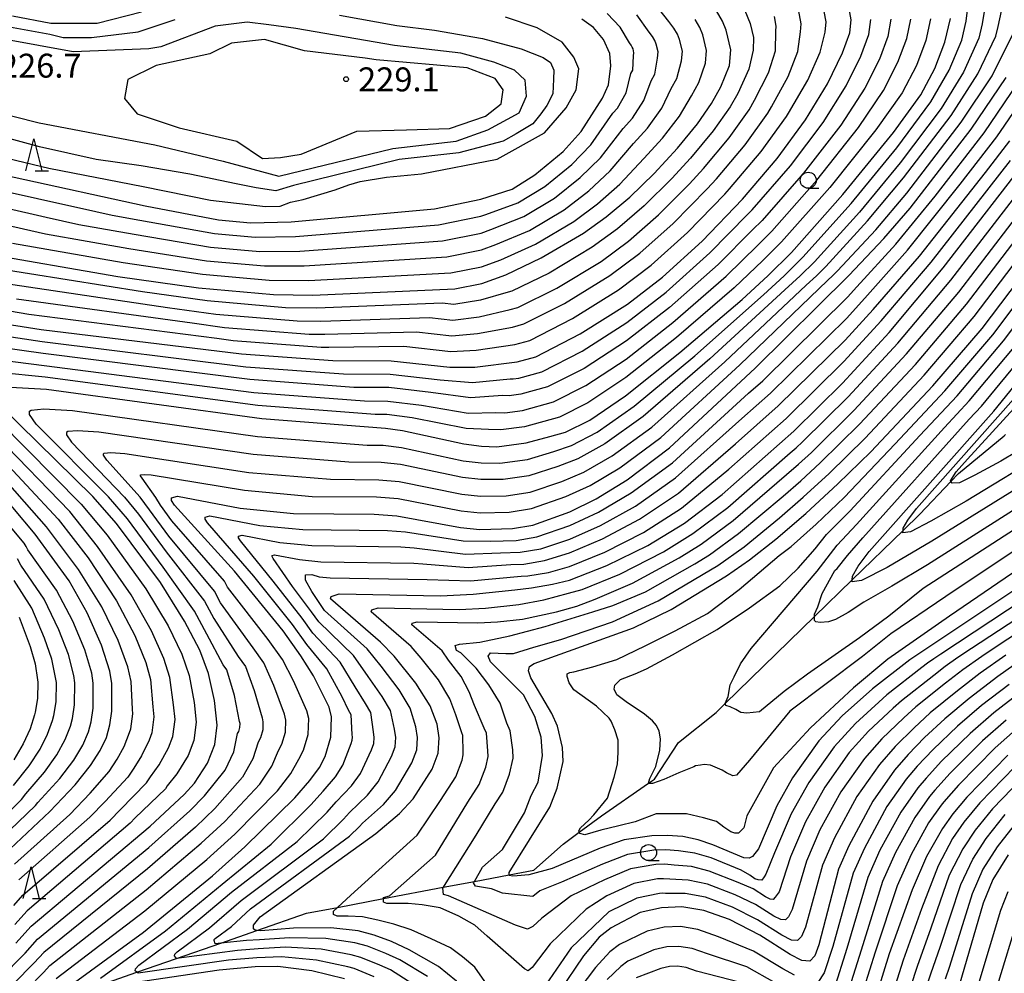
# Model space of a CAD drawing. Extents: x -18000 to -16000, y 93000 to 94502.
# Drawn here: x -16545 to -16391, y 93114 to 93263 of the extents above; entities that cross this region are included whole.
import ezdxf

# ---------------------------------------------------------------- set-up
doc = ezdxf.new("R2010")
doc.units = 0
for name, color, linetype in [('5102000', 4, 'Continuous'), ('6331000', 2, 'Continuous'), ('6332000', 2, 'Continuous'), ('7101000', 4, 'Continuous'), ('7102000', 2, 'Continuous'), ('7312000', 4, 'Continuous')]:
    doc.layers.add(name, color=color, linetype=linetype)
doc.styles.add('Dm_Anotation', font='txt.shx', dxfattribs={"bigfont": 'PSCDM.shx'})

# ---------------------------------------------------------------- blocks, each defined once
blk = doc.blocks.new('633100')
at = {"layer": '6331000'}
blk.add_lwpolyline([(0, -0.5), (0.67, -0.5)], dxfattribs=at)
blk.add_circle((0, 0), 0.5, dxfattribs=at)
blk = doc.blocks.new('633200')
at = {"layer": '6332000'}
for points in [[(-0.5, -1), (0, 1), (0.5, -1)], [(0.08, -1), (0.92, -1)]]:
    blk.add_lwpolyline(points, dxfattribs=at)
blk = doc.blocks.new('731200')
at = {"layer": '7312000'}
blk.add_circle((0, 0), 0.15, dxfattribs=at)

msp = doc.modelspace()

# ---------------------------------------------------------------- linework, layer by layer
at = {"layer": '5102000', "flags": 128}
msp.add_lwpolyline([(-16533.09, 93111.68), (-16526.7, 93113.9), (-16520.49, 93116.05), (-16513.59, 93118.45), (-16507.93, 93120.42), (-16500.16, 93123.12), (-16495.3, 93124.04), (-16488.09, 93125.41), (-16478.77, 93127.18), (-16473.88, 93128.11), (-16468.42, 93129.15), (-16464.58, 93129.88), (-16459.97, 93133.94), (-16457.46, 93135.79), (-16453.98, 93138.37), (-16446.61, 93143.49), (-16445.7, 93144.12), (-16441.93, 93149.87), (-16436.05, 93154.56), (-16434.63, 93155.95), (-16420.63, 93169.56), (-16414.76, 93175.28), (-16406.8, 93183.03), (-16404.18, 93185.57), (-16399.32, 93190.7), (-16398.14, 93191.94), (-16390.98, 93197.85), (-16390.76, 93198.06)], dxfattribs=at)
at = {"layer": '7101000', "flags": 128}
for points in [[(-16464.52, 93162.21), (-16448.97, 93167.78), (-16443.11, 93170.66), (-16434.44, 93175.91), (-16430.82, 93178.45), (-16426.7, 93181.66), (-16422.03, 93185.66), (-16417, 93190.3), (-16411.86, 93195.34), (-16402.14, 93205.66), (-16394.43, 93214.64), (-16384.04, 93228.37), (-16376.53, 93239.11), (-16371.17, 93247.63), (-16366.41, 93256.46), (-16364.46, 93260.95), (-16363.2, 93264.94), (-16362.69, 93268.65), (-16362.95, 93272.79), (-16363.84, 93276.96), (-16364.44, 93278.61), (-16364.63, 93279)], [(-16467.56, 93173.76), (-16464.93, 93174.05), (-16461.68, 93174.6), (-16458.99, 93175.26), (-16453.14, 93177.54), (-16446.76, 93180.66), (-16441.02, 93184.18), (-16435.08, 93188.67), (-16423.9, 93198.55), (-16416.26, 93206.1), (-16408.97, 93214.03), (-16400.51, 93224.11), (-16386.08, 93242.8), (-16381.59, 93249.34), (-16377.93, 93256.7), (-16375.81, 93261.77), (-16374.47, 93266.36), (-16373.92, 93270.84), (-16373.91, 93274.02), (-16374.13, 93275.16), (-16374.46, 93275.89)], [(-16555.97, 93216.72), (-16541.69, 93214.46), (-16510.31, 93210.68), (-16496.04, 93209.65), (-16486.92, 93209.6), (-16477.75, 93208.59), (-16473.82, 93208.61), (-16467.19, 93209.42), (-16464.29, 93210.22), (-16457.32, 93213.8), (-16449.94, 93218.46), (-16444.43, 93222.67), (-16438.26, 93228.29), (-16431.93, 93234.88), (-16426.49, 93241.22), (-16422.07, 93247.27), (-16418.63, 93252.95), (-16416.28, 93257.76), (-16415.11, 93260.92), (-16414.93, 93262.95), (-16415.61, 93266.7)], [(-16566.49, 93242.78), (-16525.4, 93233.82), (-16513.91, 93231.62), (-16508.95, 93231.17), (-16502.54, 93231.33), (-16480.14, 93233.37), (-16472.88, 93234.86), (-16467.97, 93236.46), (-16464.4, 93238.66), (-16459.99, 93242.35), (-16457.17, 93245.46), (-16453.84, 93250.66), (-16452.92, 93252.76), (-16452.53, 93255.73), (-16452.7, 93257.67), (-16453.68, 93259.86), (-16455.25, 93261.75), (-16457.06, 93263.03)], [(-16551.4, 93226.54), (-16529.68, 93222.76), (-16517.08, 93221), (-16505.3, 93219.94), (-16499.17, 93219.86), (-16476.92, 93220.84), (-16472.72, 93221.66), (-16468.98, 93223.04), (-16463.42, 93225.68), (-16456.8, 93229.57), (-16453.28, 93232.09), (-16449.58, 93235.19), (-16445.74, 93238.9), (-16442.08, 93242.87), (-16438.99, 93246.66), (-16436.77, 93249.87), (-16435.32, 93252.45), (-16433.98, 93255.8), (-16433.76, 93258.27), (-16434.47, 93261.3), (-16435.07, 93262.73), (-16435.98, 93264.33)], [(-16462.1, 93197.74), (-16459.62, 93198.42), (-16455.82, 93200.29), (-16450.25, 93204.09), (-16441.72, 93210.86), (-16431.99, 93219.16), (-16427.95, 93222.86), (-16424.27, 93226.51), (-16416.2, 93235.58), (-16408.28, 93245.3), (-16404, 93251.18), (-16401.81, 93255.33), (-16400.27, 93259.44), (-16399.38, 93263.15)], [(-16458.95, 93185.97), (-16454.8, 93187.99), (-16449.97, 93190.96), (-16443.34, 93195.96), (-16429.96, 93208.44), (-16415.27, 93222.92), (-16409.79, 93228.73), (-16405.67, 93233.47), (-16396.13, 93245.85), (-16390.64, 93253.92)], [(-16386.35, 93191.2), (-16402.31, 93181.36), (-16409.28, 93177.23), (-16413.29, 93175.2), (-16414.78, 93174.98), (-16414.76, 93175.28), (-16414.71, 93175.9), (-16413.83, 93177.46), (-16412.12, 93179.76), (-16392.61, 93201.71), (-16386.01, 93209.79)], [(-16546.47, 93205.48), (-16540.88, 93205.14), (-16507.13, 93200.54), (-16487.78, 93199.06), (-16485.11, 93198.68), (-16475.52, 93196.56), (-16472.78, 93196.2), (-16470.36, 93196.14), (-16465.77, 93196.72), (-16462.1, 93197.74)], [(-16545.63, 93118.42), (-16543.23, 93121.1), (-16524.65, 93136.73), (-16519.33, 93141.7), (-16517.69, 93143.5), (-16515.63, 93146.59), (-16514.51, 93149.54), (-16514.14, 93152.58), (-16514.54, 93156.42), (-16515.52, 93160.66), (-16516.86, 93164.32), (-16519.24, 93168.85), (-16523.02, 93174.86), (-16529.89, 93184.11), (-16533.6, 93188.35), (-16547.98, 93202.5)], [(-16546.53, 93133.22), (-16540.32, 93139.07), (-16536.38, 93143.23), (-16533.97, 93146.24), (-16532.43, 93148.6), (-16531.48, 93150.63), (-16530.93, 93152.61), (-16530.63, 93154.74), (-16530.63, 93159.07), (-16530.93, 93161.02), (-16532.22, 93165.06), (-16534.5, 93170.13), (-16537.32, 93175.12), (-16542.65, 93182.43), (-16549.67, 93190.77)], [(-16538.39, 93110.86), (-16525.69, 93120.17), (-16514.86, 93128.98), (-16509.79, 93133.5), (-16501.99, 93141.19), (-16499.63, 93143.88), (-16498.14, 93145.93), (-16497.24, 93147.63), (-16496.35, 93150.7), (-16496.23, 93153.84), (-16496.59, 93155.38), (-16499.09, 93160.29), (-16501.04, 93163.39), (-16503.82, 93167.3), (-16511.45, 93176.65), (-16520.8, 93186.97), (-16521.28, 93187.72), (-16521.27, 93188.14), (-16520.36, 93188.38), (-16510.56, 93186.5), (-16502.17, 93185.69), (-16489.56, 93185.58), (-16486.02, 93185.34), (-16476.06, 93183.48), (-16473.01, 93183.2), (-16467.93, 93183.34), (-16464.72, 93183.87), (-16458.95, 93185.97)], [(-16372.84, 93184.68), (-16405.71, 93162.76), (-16411.59, 93158.27), (-16416.31, 93154.02)], [(-16507.42, 93122.55), (-16489.33, 93135.58), (-16485.61, 93138.72), (-16483.45, 93141.03), (-16480.5, 93145.66), (-16479.55, 93148.17), (-16479.39, 93150.58), (-16479.72, 93152.73), (-16480.83, 93155.56), (-16483.04, 93159.15), (-16486.43, 93163.36), (-16488.57, 93165.55), (-16496.4, 93172.31), (-16496.32, 93172.69), (-16495.06, 93173.11), (-16479.2, 93172.79), (-16474.07, 93173.05), (-16467.56, 93173.76)], [(-16386.97, 93163.72), (-16391.95, 93160.19), (-16396.42, 93156.75), (-16400.26, 93153.53), (-16403.42, 93150.64), (-16405.99, 93147.99), (-16408.11, 93145.5), (-16411.5, 93140.66), (-16415.29, 93133.65), (-16416.89, 93130.03), (-16420, 93118.19), (-16420.61, 93116.45), (-16421.39, 93115.62), (-16422.61, 93115.71), (-16424.46, 93116.65)], [(-16467.18, 93128.97), (-16467.86, 93128.91), (-16468.42, 93129.02), (-16468.42, 93129.15), (-16468.43, 93129.49), (-16462.06, 93139.7), (-16460.91, 93142.69), (-16459.97, 93146.87), (-16460.07, 93149.08), (-16460.9, 93152.39), (-16461.74, 93154.39), (-16465.05, 93159.99), (-16465.44, 93161.06), (-16465.26, 93161.73), (-16464.52, 93162.21)], [(-16416.31, 93154.02), (-16419.97, 93150.1), (-16424.08, 93144.33), (-16426.57, 93139.95), (-16429.4, 93133.2), (-16430.34, 93131.98), (-16430.9, 93131.75), (-16431.69, 93131.8), (-16436.57, 93133.83), (-16438.87, 93134.63), (-16441.28, 93135.12), (-16443.72, 93135.31), (-16446.1, 93135.26), (-16450.44, 93134.59), (-16454.2, 93133.33), (-16461.7, 93130.15), (-16465.36, 93129.15), (-16467.18, 93128.97)], [(-16390.38, 93147.86), (-16396.79, 93141.31), (-16399, 93138.68), (-16400.62, 93136.41), (-16403.1, 93131.98), (-16405.39, 93126.79), (-16408.95, 93116.76), (-16413.2, 93103.13)], [(-16390.32, 93132.24), (-16392.73, 93128.39), (-16394.23, 93124.72), (-16398.03, 93111.82)], [(-16424.46, 93116.65), (-16429.22, 93119.68), (-16433.96, 93122.13), (-16437.99, 93123.57), (-16441.43, 93124.12), (-16444.62, 93123.99), (-16447.94, 93123.24), (-16452.47, 93120.84), (-16454.33, 93119.39), (-16456.81, 93116.48), (-16460.61, 93110.83), (-16467.94, 93098.03), (-16468.52, 93097.43), (-16468.84, 93097.46)], [(-16468.84, 93097.46), (-16469.52, 93098.28), (-16472.69, 93106.91), (-16474.91, 93110.51), (-16476.71, 93112.48), (-16479.52, 93114.77), (-16484.07, 93117.42), (-16486.85, 93118.69), (-16489.59, 93119.7), (-16492.07, 93120.35), (-16496.37, 93120.84), (-16502.18, 93120.8), (-16507.31, 93120.35), (-16507.93, 93120.42), (-16508.12, 93120.44), (-16508.45, 93120.66), (-16508.45, 93121.27), (-16507.42, 93122.55)]]:
    msp.add_lwpolyline(points, dxfattribs=at)
at = {"layer": '7102000', "flags": 128}
for points in [[(-16543.54, 93201.69), (-16543.27, 93201.88), (-16541.25, 93202.06), (-16536.78, 93201.79), (-16507.82, 93197.74), (-16490.66, 93196.39), (-16488.14, 93196.36), (-16485.29, 93196.01), (-16475.63, 93193.95), (-16472.83, 93193.6), (-16469.88, 93193.58), (-16465.56, 93194.15), (-16461.47, 93195.38), (-16458.66, 93196.34), (-16454.65, 93198.42), (-16448.87, 93202.46), (-16439.37, 93210.38), (-16428.65, 93219.91), (-16425.41, 93222.87), (-16422.47, 93225.79), (-16414.92, 93234.21), (-16407.76, 93242.93), (-16402.43, 93250.11), (-16399.58, 93255.05), (-16397.61, 93259.76), (-16396.9, 93262.73), (-16396.52, 93266.17)], [(-16431.56, 93264.4), (-16430.7, 93262.38), (-16430.2, 93260.15), (-16430.26, 93258.17), (-16430.91, 93255.23), (-16432.67, 93251.42), (-16433.83, 93249.35), (-16436.49, 93245.57), (-16440.05, 93241.28), (-16442.98, 93238.1), (-16447.32, 93233.81), (-16451.51, 93230.21), (-16455.43, 93227.35), (-16462.2, 93223.31), (-16468.04, 93220.47), (-16468.62, 93220.31), (-16472.94, 93219.05), (-16477.09, 93218.39), (-16478.92, 93218.59), (-16498.54, 93217.82), (-16503.45, 93217.88), (-16515.72, 93218.94), (-16525.81, 93220.35), (-16549.46, 93224.12)], [(-16548.64, 93231.18), (-16541, 93229.45), (-16527.97, 93227.18), (-16515.81, 93225.25), (-16506.76, 93224.43), (-16500.52, 93224.45), (-16478.21, 93225.85), (-16472.78, 93226.94), (-16470.54, 93227.76), (-16465.24, 93229.99), (-16459.84, 93233.21), (-16455.96, 93236.2), (-16452.62, 93239.3), (-16448.98, 93243.6), (-16446.78, 93245.99), (-16444.56, 93249.1), (-16443.07, 93252.22), (-16442.21, 93253.77), (-16441.47, 93256.54), (-16441.33, 93258.03), (-16441.76, 93259.85), (-16442.12, 93260.71), (-16442.67, 93261.66), (-16443.43, 93262.69), (-16445.82, 93265.65)], [(-16393.82, 93265.82), (-16394.41, 93262.3), (-16394.95, 93260.07), (-16397.34, 93254.77), (-16400.85, 93249.05), (-16407.23, 93240.57), (-16413.63, 93232.84), (-16420.67, 93225.07), (-16422.88, 93222.88), (-16425.3, 93220.67), (-16437.02, 93209.89), (-16447.49, 93200.84), (-16453.48, 93196.56), (-16457.69, 93194.25), (-16460.84, 93193.03), (-16465.35, 93191.58), (-16469.39, 93191.02), (-16472.87, 93191), (-16475.74, 93191.33), (-16485.47, 93193.34), (-16488.49, 93193.67), (-16493.54, 93193.71), (-16508.5, 93194.93), (-16532.67, 93198.43), (-16536.02, 93198.64), (-16537.54, 93198.5), (-16537.74, 93198.36), (-16537.72, 93197.99), (-16536.93, 93196.85), (-16528.67, 93188.26), (-16526.44, 93185.56), (-16522.13, 93179.7), (-16516.12, 93171.97), (-16514.69, 93169.25), (-16510.84, 93163.32), (-16509.73, 93161.75), (-16508.36, 93157.97), (-16507.12, 93153.7), (-16506.97, 93153.09), (-16507.02, 93151.83), (-16507.38, 93150.6), (-16507.74, 93149.92), (-16508.56, 93147.28), (-16510.17, 93144.43), (-16514.53, 93139.5), (-16517.54, 93136.61), (-16525.06, 93130.1), (-16541.29, 93117), (-16542.76, 93115.36), (-16546, 93112.09)], [(-16543.76, 93111.34), (-16541.33, 93113.83), (-16540.32, 93114.96), (-16525.27, 93126.79), (-16516.65, 93134.07), (-16512.95, 93137.5), (-16507.45, 93143.35), (-16505.58, 93146.14), (-16504.54, 93148.59), (-16504, 93149.61), (-16503.47, 93151.45), (-16503.39, 93153.34), (-16503.61, 93154.26), (-16505.27, 93158.74), (-16506.83, 93162.3), (-16508.5, 93164.64), (-16513.61, 93171.72), (-16514.56, 93173.53), (-16521.69, 93182.13), (-16524.72, 93186.28), (-16526.2, 93188.22), (-16531.41, 93194.03), (-16531.93, 93194.79), (-16531.95, 93195.03), (-16531.81, 93195.13), (-16530.8, 93195.22), (-16528.57, 93195.08), (-16509.19, 93192.12), (-16496.42, 93191.04), (-16488.85, 93190.97), (-16485.65, 93190.68), (-16475.84, 93188.71), (-16472.92, 93188.4), (-16468.9, 93188.46), (-16465.14, 93189.01), (-16460.21, 93190.68), (-16456.73, 93192.16), (-16452.31, 93194.69), (-16446.1, 93199.21), (-16434.67, 93209.41), (-16421.96, 93221.42), (-16420.34, 93222.9), (-16418.87, 93224.36), (-16412.35, 93231.47), (-16406.71, 93238.2), (-16399.28, 93247.98), (-16395.11, 93254.49), (-16392.29, 93260.39), (-16391.93, 93261.88), (-16391.12, 93265.48)], [(-16497.29, 93213.73), (-16482.92, 93214.1), (-16477.42, 93213.49), (-16473.38, 93213.83), (-16467.91, 93214.86), (-16466.16, 93215.35), (-16459.76, 93218.55), (-16452.69, 93222.91), (-16447.97, 93226.44), (-16442.79, 93231.05), (-16437.45, 93236.49), (-16435.99, 93238.08), (-16431.49, 93243.4), (-16427.95, 93248.31), (-16427.37, 93249.34), (-16424.77, 93254.09), (-16423.27, 93257.97), (-16422.86, 93261.07), (-16422.75, 93262.29), (-16423.16, 93264.54)], [(-16473.6, 93211.22), (-16467.55, 93212.14), (-16465.22, 93212.78), (-16458.54, 93216.18), (-16451.31, 93220.69), (-16446.2, 93224.55), (-16440.53, 93229.67), (-16434.69, 93235.68), (-16433.96, 93236.48), (-16428.99, 93242.31), (-16425.01, 93247.79), (-16424.72, 93248.31), (-16421.7, 93253.52), (-16419.78, 93257.87), (-16418.99, 93260.99), (-16418.84, 93262.62), (-16419.39, 93265.62)], [(-16573.85, 93239.64), (-16540.89, 93232.06), (-16535.8, 93230.91), (-16527.11, 93229.39), (-16515.18, 93227.38), (-16507.49, 93226.68), (-16501.19, 93226.74), (-16478.85, 93228.36), (-16472.82, 93229.58), (-16471.32, 93230.13), (-16466.15, 93232.15), (-16461.36, 93235.03), (-16457.31, 93238.25), (-16454.14, 93241.35), (-16450.6, 93245.95), (-16449.14, 93247.54), (-16447.35, 93250.32), (-16446.22, 93253.39), (-16445.65, 93254.42), (-16445.21, 93256.92), (-16445.12, 93257.91), (-16445.41, 93259.12), (-16445.65, 93259.69), (-16446.01, 93260.33), (-16446.52, 93261.01), (-16448.44, 93263.72)], [(-16570.17, 93241.21), (-16533.15, 93232.94), (-16530.6, 93232.36), (-16526.26, 93231.61), (-16514.55, 93229.5), (-16508.22, 93228.92), (-16501.87, 93229.04), (-16479.5, 93230.87), (-16472.85, 93232.22), (-16472.1, 93232.49), (-16467.06, 93234.3), (-16462.88, 93236.84), (-16458.65, 93240.3), (-16455.65, 93243.4), (-16452.22, 93248.31), (-16451.49, 93249.1), (-16450.13, 93251.54), (-16449.38, 93254.56), (-16449.09, 93255.08), (-16448.96, 93257.29), (-16448.91, 93257.79), (-16449.05, 93258.39), (-16449.17, 93258.68), (-16449.36, 93259), (-16449.61, 93259.34), (-16451.06, 93261.79), (-16453.1, 93263.93)], [(-16555.75, 93243.4), (-16540.5, 93239.74), (-16525.74, 93236.87), (-16515.2, 93234.73), (-16506.57, 93233.74), (-16504.26, 93233.76), (-16502.68, 93234.43), (-16500.69, 93234.81), (-16495.66, 93236.34), (-16493.52, 93237.1), (-16491.76, 93237.64), (-16487.64, 93238.32), (-16482.14, 93238.86), (-16470.3, 93241.15), (-16462.9, 93245.27), (-16459.54, 93249.16), (-16457.94, 93251.98), (-16457.55, 93255.27), (-16458.32, 93257.1), (-16460.15, 93259.46), (-16464.04, 93261.68), (-16469.01, 93263.36)], [(-16494.97, 93263.66), (-16486.03, 93262.06), (-16480.15, 93261.3), (-16472.6, 93260), (-16466.56, 93258.4), (-16463.13, 93257.02), (-16461.98, 93256.26), (-16461.45, 93255.04), (-16461.52, 93253.66), (-16461.6, 93251.37), (-16462.52, 93249.54), (-16463.51, 93248.24), (-16464.73, 93246.64), (-16467.33, 93245.11), (-16469.39, 93243.97), (-16476.34, 93242.14), (-16485.65, 93241.07), (-16502.22, 93237.02), (-16504.97, 93236.19), (-16508.03, 93236.64), (-16511.16, 93237.25), (-16518.41, 93238.78), (-16526.05, 93240.08), (-16533.07, 93241.07), (-16541.93, 93243.05), (-16553.86, 93246.29)], [(-16548.97, 93262.27), (-16540.35, 93260.69), (-16540.32, 93260.68), (-16538.26, 93260.17), (-16533.83, 93260.15), (-16526.5, 93261.07), (-16520.7, 93262.97)], [(-16402.49, 93263.11), (-16403.24, 93259.73), (-16404.71, 93255.82), (-16406.93, 93251.53), (-16411.04, 93245.7), (-16418.26, 93236.71), (-16425.8, 93228.18), (-16428.74, 93225.26), (-16433.25, 93220.99), (-16442.26, 93213.22), (-16450.19, 93206.97), (-16456.12, 93202.99), (-16460.55, 93200.78), (-16466.06, 93199.26), (-16469.73, 93198.8), (-16471.66, 93198.85), (-16475.18, 93198.97), (-16483.64, 93200.66), (-16487.61, 93201.17), (-16489.43, 93201.18), (-16507.77, 93202.57), (-16541.04, 93207), (-16548.37, 93207.73)], [(-16526.01, 93264.14), (-16532.91, 93262.35), (-16540.16, 93262.39), (-16546.2, 93263.51)], [(-16546.2, 93227.99), (-16528.83, 93224.97), (-16516.45, 93223.13), (-16506.03, 93222.19), (-16499.84, 93222.15), (-16477.56, 93223.35), (-16472.75, 93224.3), (-16469.76, 93225.4), (-16464.33, 93227.84), (-16458.32, 93231.39), (-16454.62, 93234.14), (-16451.1, 93237.24), (-16447.36, 93241.25), (-16444.43, 93244.43), (-16441.77, 93247.88), (-16439.92, 93251.05), (-16438.76, 93253.11), (-16437.72, 93256.17), (-16437.55, 93258.15), (-16438.12, 93260.57), (-16438.6, 93261.72), (-16439.33, 93263)], [(-16408.71, 93263.03), (-16409.18, 93260.32), (-16410.49, 93256.79), (-16412.78, 93252.24), (-16416.55, 93246.48), (-16422.37, 93238.97), (-16428.86, 93231.53), (-16430.34, 93230.07), (-16435.75, 93224.64), (-16443.35, 93217.94), (-16450.07, 93212.72), (-16456.72, 93208.4), (-16462.42, 93205.5), (-16466.62, 93204.34), (-16468.46, 93204.11), (-16469.43, 93204.13), (-16474.5, 93203.79), (-16480.69, 93204.62), (-16487.26, 93205.38)], [(-16480.92, 93216.34), (-16477.25, 93215.94), (-16473.16, 93216.44), (-16468.26, 93217.59), (-16467.1, 93217.91), (-16460.98, 93220.93), (-16454.06, 93225.13), (-16449.74, 93228.32), (-16445.05, 93232.43), (-16440.22, 93237.29), (-16438.02, 93239.68), (-16433.99, 93244.48), (-16430.89, 93248.83), (-16430.02, 93250.38), (-16427.84, 93254.66), (-16426.77, 93258.07), (-16426.73, 93261.15), (-16426.65, 93261.96), (-16426.93, 93263.46)], [(-16456.42, 93205.69), (-16450.13, 93209.84), (-16442.8, 93215.58), (-16434.5, 93222.81), (-16429.54, 93227.67), (-16427.33, 93229.86), (-16420.31, 93237.84), (-16413.79, 93246.09), (-16409.85, 93251.89), (-16407.6, 93256.3), (-16406.21, 93260.03), (-16405.6, 93263.07)], [(-16443.89, 93220.3), (-16437.01, 93226.46), (-16431.13, 93232.47), (-16430.4, 93233.2), (-16424.43, 93240.09), (-16419.31, 93246.88), (-16415.71, 93252.6), (-16413.39, 93257.28), (-16412.15, 93260.62), (-16411.82, 93262.99)], [(-16553.35, 93249.7), (-16541.99, 93246.83), (-16523.91, 93243.36), (-16513.22, 93240.84), (-16504.51, 93238.47), (-16486.65, 93242.83), (-16476.72, 93243.97), (-16471.76, 93245.73), (-16466.87, 93248.4), (-16465.72, 93250.99), (-16465.95, 93253.51), (-16467.63, 93255.04), (-16470.84, 93256.33), (-16476.03, 93257.71), (-16486.38, 93258.94), (-16501.83, 93261.6), (-16506.07, 93262.16), (-16509.45, 93262.57), (-16514.48, 93261.97), (-16522.94, 93258.74), (-16524.83, 93258.41), (-16536.68, 93257.95), (-16552.44, 93260.78)], [(-16539.36, 93112.91), (-16525.48, 93123.48), (-16515.75, 93131.52), (-16511.37, 93135.5), (-16504.72, 93142.27), (-16502.61, 93145.01), (-16501.34, 93147.26), (-16500.62, 93148.62), (-16499.91, 93151.08), (-16499.81, 93153.59), (-16500.1, 93154.82), (-16502.18, 93159.52), (-16503.93, 93162.85), (-16506.16, 93165.97), (-16512.53, 93174.18), (-16513, 93175.09), (-16521.25, 93184.55), (-16523, 93187), (-16523.73, 93188.18), (-16525.88, 93191.21), (-16526.14, 93191.59), (-16526.15, 93191.71), (-16526.08, 93191.76), (-16525.58, 93191.8), (-16524.46, 93191.73), (-16509.88, 93189.31), (-16499.3, 93188.36), (-16489.2, 93188.28), (-16485.83, 93188.01), (-16475.95, 93186.1), (-16472.97, 93185.8), (-16468.42, 93185.9), (-16464.93, 93186.44), (-16459.58, 93188.32), (-16455.77, 93190.07), (-16451.14, 93192.83), (-16444.72, 93197.58), (-16432.32, 93208.93), (-16418.61, 93222.17), (-16417.8, 93222.91), (-16417.07, 93223.64), (-16411.07, 93230.1), (-16406.19, 93235.83), (-16397.7, 93246.92), (-16392.87, 93254.2), (-16389.63, 93260.71)], [(-16489.24, 93256.68), (-16490.99, 93256.92), (-16500.47, 93258.09), (-16506.73, 93259.85), (-16511.92, 93259.31), (-16515.28, 93257.63), (-16523.68, 93255.8), (-16528.11, 93253.59), (-16528.64, 93250.61), (-16526.66, 93248.24), (-16520.09, 93246.03), (-16511.08, 93243.97), (-16507.03, 93241.22), (-16504.21, 93241.38), (-16501, 93241.91), (-16492.3, 93245.5), (-16484.51, 93245.73), (-16477.79, 93245.95), (-16472.14, 93247.86), (-16469.69, 93249.77), (-16469.39, 93251.98), (-16470.61, 93253.74), (-16475.04, 93255.42), (-16489.24, 93256.68)], [(-16493.15, 93154.19), (-16493.59, 93154.91), (-16494.56, 93156.98), (-16496.99, 93161.35), (-16500.11, 93165.18), (-16502.33, 93168.3), (-16508.42, 93175.86), (-16515.66, 93184.2), (-16516.03, 93184.8), (-16516.02, 93185.13), (-16515.3, 93185.33), (-16507.46, 93183.82), (-16500.75, 93183.17), (-16487.49, 93183.02), (-16484.65, 93182.83), (-16475.66, 93181.4), (-16471.4, 93181.37), (-16467.33, 93181.48), (-16464.11, 93182.02), (-16458.96, 93183.83), (-16454.47, 93185.9), (-16449.33, 93188.9), (-16442.87, 93193.6), (-16430.99, 93204.49), (-16428.75, 93206.46), (-16415.47, 93219.56), (-16414.01, 93221.15), (-16407.93, 93227.81), (-16401.75, 93235.33), (-16394.12, 93245.24), (-16388.83, 93253.01)], [(-16500.85, 93169.3), (-16505.4, 93175.07), (-16510.51, 93181.42), (-16510.79, 93181.88), (-16510.78, 93182.12), (-16510.24, 93182.27), (-16504.36, 93181.14), (-16499.33, 93180.65), (-16485.42, 93180.46), (-16483.29, 93180.32), (-16475.26, 93179.31), (-16469.78, 93179.54), (-16466.73, 93179.62), (-16463.51, 93180.16), (-16458.97, 93181.69), (-16454.14, 93183.81), (-16448.68, 93186.84), (-16442.41, 93191.25), (-16432.01, 93200.53), (-16427.54, 93204.49), (-16415.67, 93216.2), (-16412.75, 93219.37), (-16406.08, 93226.88), (-16397.83, 93237.2), (-16392.11, 93244.63), (-16387.02, 93252.09)], [(-16498.25, 93168.74), (-16499.37, 93170.3), (-16502.37, 93174.27), (-16505.36, 93178.65), (-16505.55, 93178.95), (-16505.54, 93179.12), (-16505.18, 93179.22), (-16501.26, 93178.46), (-16497.91, 93178.14), (-16483.34, 93177.91), (-16481.93, 93177.81), (-16474.86, 93177.22), (-16468.16, 93177.71), (-16466.13, 93177.77), (-16462.9, 93178.31), (-16458.98, 93179.55), (-16453.81, 93181.72), (-16448.04, 93184.78), (-16441.95, 93188.89), (-16433.03, 93196.58), (-16426.33, 93202.51), (-16415.87, 93212.83), (-16411.49, 93217.59), (-16404.22, 93225.96), (-16393.91, 93239.07), (-16390.1, 93244.02)], [(-16485.68, 93158.09), (-16488.46, 93161.77), (-16490.67, 93164.5), (-16497.33, 93170.52), (-16497.88, 93171.31), (-16499.35, 93173.48), (-16500.33, 93175.27), (-16500.31, 93176.03), (-16500.3, 93176.11), (-16499.33, 93176.16), (-16498.16, 93175.78), (-16496.48, 93175.62), (-16481.27, 93175.35), (-16474.47, 93175.14), (-16466.55, 93175.88), (-16465.53, 93175.91), (-16462.29, 93176.45), (-16458.98, 93177.4), (-16453.48, 93179.63), (-16447.4, 93182.72), (-16441.48, 93186.54), (-16434.05, 93192.63), (-16425.11, 93200.53), (-16416.06, 93209.47), (-16410.23, 93215.81), (-16402.37, 93225.03), (-16390, 93240.94)], [(-16463.01, 93172.19), (-16459.14, 93173.23), (-16456.99, 93173.77), (-16451.14, 93176.17), (-16444.3, 93179.71), (-16439.71, 93182.53), (-16434.23, 93186.63), (-16424.46, 93195.17), (-16423.53, 93195.97), (-16422.52, 93196.9), (-16415.38, 93203.95), (-16407.6, 93212.36), (-16399.3, 93222.22), (-16385.67, 93239.92)], [(-16466.35, 93169.14), (-16461.02, 93170.3), (-16457.85, 93171.2), (-16454.98, 93172.27), (-16449.13, 93174.79), (-16441.83, 93178.76), (-16438.39, 93180.88), (-16433.38, 93184.58), (-16425.02, 93191.79), (-16423.15, 93193.39), (-16421.14, 93195.25), (-16414.5, 93201.8), (-16406.24, 93210.68), (-16398.08, 93220.32), (-16385.26, 93237.03)], [(-16419.76, 93193.6), (-16413.62, 93199.64), (-16404.87, 93209.01), (-16396.87, 93218.43), (-16384.86, 93234.14)], [(-16412.74, 93197.49), (-16403.51, 93207.33), (-16395.65, 93216.53), (-16384.45, 93231.26)], [(-16375.54, 93185.99), (-16399.5, 93169.62), (-16409.17, 93162.87), (-16414.54, 93158.42), (-16421.3, 93152.12), (-16427.08, 93145.9), (-16431.25, 93138.36), (-16431.72, 93136.5), (-16432.54, 93135.68), (-16433.14, 93135.68), (-16433.73, 93135.88), (-16434.82, 93136.58), (-16436.01, 93137.47), (-16438, 93138.06), (-16440.68, 93138.66), (-16442.86, 93138.66), (-16445.44, 93138.66), (-16447.63, 93137.87), (-16448.71, 93137.43), (-16451.3, 93136.83), (-16454.12, 93136.12), (-16456.59, 93135.42), (-16457.38, 93135.59), (-16457.46, 93135.79), (-16457.56, 93136.03), (-16457.3, 93136.48), (-16455.97, 93137.71), (-16455.18, 93138.5), (-16453.06, 93141.15), (-16452, 93144.41), (-16451.48, 93146.44), (-16451.39, 93148.29), (-16451.39, 93150.23), (-16451.92, 93151.82), (-16452.5, 93153.19), (-16452.79, 93153.64), (-16454.77, 93155.52), (-16458.34, 93158.1), (-16459.04, 93159.19), (-16459.34, 93160.19), (-16459.34, 93160.58), (-16458.94, 93160.78), (-16458.34, 93160.88), (-16455.37, 93161.67), (-16451.6, 93162.86), (-16447.13, 93164.95), (-16442.46, 93167.33), (-16437.4, 93170.01), (-16432.44, 93173.78), (-16426.19, 93179.13), (-16424.3, 93180.5), (-16420.39, 93184.02), (-16416.02, 93188.19), (-16408.01, 93196.61), (-16400.23, 93204.87), (-16392.75, 93213.67), (-16382.98, 93226.62)], [(-16378.25, 93187.29), (-16400.11, 93172.69), (-16408.71, 93166.85), (-16413.16, 93163.33), (-16418.84, 93159.03), (-16424.52, 93154.73), (-16430.85, 93147.09), (-16432.84, 93144.71), (-16433.43, 93144.61), (-16434.43, 93145.11), (-16435.12, 93145.5), (-16436.91, 93146.3), (-16437.9, 93146.4), (-16438.49, 93146.3), (-16439.29, 93146.2), (-16439.56, 93146.04), (-16441.86, 93145.12), (-16444.24, 93144.06), (-16446.01, 93143.44), (-16446.62, 93143.44), (-16446.61, 93143.49), (-16446.45, 93144.23), (-16445.48, 93146.09), (-16444.86, 93148.64), (-16444.77, 93150.41), (-16444.95, 93151.64), (-16445.39, 93152.52), (-16446.01, 93153.23), (-16447.28, 93154.3), (-16450.11, 93156.22), (-16451.6, 93157.31), (-16451.99, 93158.2), (-16451.89, 93158.8), (-16451, 93159.69), (-16448.72, 93160.58), (-16446.93, 93161.38), (-16442.86, 93163.56), (-16435.91, 93167.53), (-16430.85, 93170.9), (-16426.09, 93174.37), (-16423.21, 93177.15), (-16420.53, 93180.13), (-16418.75, 93182.38), (-16415.05, 93186.08), (-16404.16, 93197.89), (-16398.33, 93204.08), (-16391.07, 93212.7), (-16381.92, 93224.88)], [(-16547.51, 93221.71), (-16521.93, 93217.93), (-16514.37, 93216.87), (-16501.6, 93215.82), (-16497.92, 93215.78), (-16480.92, 93216.34)], [(-16554.07, 93214.47), (-16541.53, 93212.59), (-16509.67, 93208.66), (-16494.39, 93207.53), (-16487.09, 93207.49), (-16479.22, 93206.6), (-16474.16, 93206.2), (-16468.31, 93206.77), (-16467.83, 93206.76), (-16466.91, 93206.88), (-16463.35, 93207.86), (-16457.02, 93211.1), (-16450, 93215.59), (-16443.89, 93220.3)], [(-16557.6, 93219.26), (-16543.63, 93216.87), (-16514.18, 93213.1), (-16511.66, 93212.75), (-16497.89, 93211.71), (-16496.66, 93211.69), (-16484.92, 93211.85), (-16477.58, 93211.04), (-16473.6, 93211.22)], [(-16545.57, 93219.29), (-16518.06, 93215.51), (-16513.02, 93214.81), (-16499.74, 93213.77), (-16497.29, 93213.73)], [(-16487.26, 93205.38), (-16492.74, 93205.42), (-16509.04, 93206.63), (-16541.37, 93210.73), (-16552.17, 93212.22)], [(-16380.95, 93188.59), (-16403.67, 93173.92), (-16409.02, 93169.62), (-16413.62, 93166.24), (-16421.76, 93160.56), (-16425.39, 93157.81), (-16429.26, 93154.63), (-16431.25, 93154.45), (-16432.16, 93154.55), (-16432.95, 93154.99), (-16433.83, 93155.43), (-16434.54, 93155.61), (-16434.63, 93155.96), (-16434.19, 93157.02), (-16433.83, 93158.87), (-16433.22, 93160.1), (-16432.26, 93162.17), (-16430.55, 93164.55), (-16420.23, 93176.65), (-16417.11, 93180.74), (-16414.07, 93183.98), (-16400.31, 93199.16), (-16396.42, 93203.29), (-16389.38, 93211.73)], [(-16383.65, 93189.89), (-16402.99, 93177.64), (-16408.57, 93174.33), (-16412.95, 93171.82), (-16415.37, 93170.21), (-16417.35, 93169.11), (-16418.45, 93168.72), (-16419.74, 93168.62), (-16420.43, 93168.72), (-16420.63, 93168.92), (-16420.63, 93169.56), (-16420.63, 93169.91), (-16420.13, 93171.1), (-16419.44, 93173.18), (-16417.47, 93176.77), (-16417.11, 93177.05), (-16415.47, 93179.1), (-16413.09, 93181.87), (-16396.46, 93200.44), (-16394.51, 93202.5), (-16387.7, 93210.76)], [(-16550.27, 93209.98), (-16541.21, 93208.86), (-16508.4, 93204.6), (-16491.09, 93203.3), (-16487.44, 93203.28), (-16482.16, 93202.64), (-16474.84, 93201.38), (-16470.55, 93201.49), (-16469.1, 93201.45), (-16466.34, 93201.8), (-16461.49, 93203.14), (-16456.42, 93205.69)], [(-16381.7, 93199.73), (-16391.48, 93193.86), (-16395.56, 93191.7), (-16397.97, 93190.48), (-16399.12, 93190.41), (-16399.32, 93190.7), (-16399.38, 93190.78), (-16398.46, 93192.18), (-16396.69, 93194.17), (-16385.56, 93206.39)], [(-16384.03, 93195.46), (-16396.89, 93187.61), (-16402.42, 93184.46), (-16405.63, 93182.84), (-16406.82, 93182.66), (-16406.8, 93183.03), (-16406.77, 93183.4), (-16406.06, 93184.65), (-16404.69, 93186.49), (-16389.08, 93204.05)], [(-16548.23, 93112.84), (-16544.2, 93116.89), (-16542.26, 93119.05), (-16524.85, 93133.42), (-16518.43, 93139.15), (-16516.11, 93141.5), (-16512.9, 93145.51), (-16511.53, 93148.41), (-16510.94, 93151.25), (-16510.76, 93151.59), (-16510.58, 93152.21), (-16510.56, 93152.84), (-16510.63, 93153.14), (-16511.45, 93157.2), (-16512.63, 93161.2), (-16513.18, 93161.99), (-16515.78, 93166.79), (-16517.68, 93170.41), (-16522.57, 93177.28), (-16528.17, 93184.83), (-16531.14, 93188.31), (-16542.46, 93199.67), (-16543.51, 93201.19), (-16543.54, 93201.69)], [(-16548.32, 93200.15), (-16535.41, 93187.17), (-16531.38, 93182.31), (-16525.31, 93173.91), (-16521.83, 93168.09)], [(-16545.99, 93124.34), (-16544.55, 93125.95), (-16530.91, 93137.67), (-16529.34, 93139.33), (-16525.18, 93143.52), (-16524.57, 93144.46), (-16523.21, 93146.36), (-16521.75, 93149), (-16521.08, 93150.77), (-16520.73, 93153.45), (-16520.98, 93155.75), (-16521.57, 93160.02), (-16522.49, 93163), (-16524.43, 93167.33), (-16527.61, 93172.97), (-16532.86, 93180.52), (-16537.22, 93185.98), (-16548.66, 93197.81)], [(-16369.44, 93184.44), (-16400.89, 93163.65), (-16401.96, 93162.95), (-16402.96, 93162.24), (-16403.85, 93161.56), (-16409.33, 93157.32), (-16409.96, 93156.75), (-16414.25, 93152.81), (-16417.59, 93149.18), (-16421.56, 93143.59), (-16424.31, 93138.69), (-16426.9, 93132.57), (-16428.27, 93129.22), (-16428.55, 93128.84), (-16428.92, 93128.28), (-16429.48, 93128.34), (-16429.98, 93128.53), (-16430.79, 93129.09), (-16432.15, 93129.87), (-16436.85, 93131.78), (-16439.38, 93132.52), (-16441.95, 93132.89), (-16443.9, 93133.05), (-16445.8, 93133), (-16449.94, 93132.32), (-16453.85, 93130.83), (-16460.23, 93128), (-16463.65, 93126.62), (-16464.76, 93125.77), (-16469.48, 93126.27), (-16471.19, 93126.97), (-16473.71, 93127.38), (-16474.01, 93127.88), (-16473.88, 93128.11), (-16472.6, 93130.33), (-16469.48, 93133.11), (-16466.06, 93138.84), (-16464.99, 93141.54), (-16463.9, 93143.62), (-16463.21, 93147.79), (-16463.41, 93150.66), (-16464.4, 93153.94), (-16466.18, 93157.31), (-16471.35, 93162.47), (-16471.74, 93163.36), (-16471.35, 93163.86), (-16468.96, 93163.76), (-16467.77, 93163.76), (-16464.6, 93164.75), (-16460.33, 93165.94), (-16452.29, 93168.72), (-16445.12, 93172.04), (-16436.91, 93176.86), (-16435.76, 93177.57), (-16431.68, 93180.49), (-16426.14, 93185.03), (-16422.41, 93188.24), (-16418.38, 93191.95), (-16412.74, 93197.49)], [(-16548.99, 93195.46), (-16539.03, 93184.8), (-16534.35, 93178.72), (-16529.91, 93172.02), (-16527.03, 93166.58), (-16525.3, 93162.34), (-16524.59, 93159.7), (-16524.19, 93155.41), (-16524.03, 93153.88), (-16524.36, 93151.38), (-16524.81, 93150.2), (-16525.96, 93147.78), (-16527.19, 93145.84), (-16528.11, 93144.42), (-16531.69, 93140.63), (-16534.05, 93138.14), (-16545.21, 93128.37)], [(-16366.03, 93184.2), (-16396.08, 93164.55), (-16398.21, 93163.14), (-16400.2, 93161.73), (-16401.99, 93160.35), (-16407.06, 93156.38), (-16408.32, 93155.22), (-16412.18, 93151.61), (-16415.22, 93148.26), (-16419.05, 93142.86), (-16422.06, 93137.43), (-16424.39, 93131.93), (-16426.2, 93126.46), (-16426.79, 93125.63), (-16427.1, 93125.3), (-16427.59, 93125.33), (-16428.32, 93125.71), (-16430.23, 93126.92), (-16432.6, 93127.93), (-16437.14, 93129.72), (-16439.89, 93130.42), (-16442.62, 93130.67), (-16444.08, 93130.78), (-16445.51, 93130.75), (-16449.44, 93130.05), (-16453.51, 93128.33), (-16458.75, 93125.84), (-16463.35, 93122.35), (-16464.76, 93121.04), (-16465.56, 93120.64), (-16467.47, 93121.24), (-16477.93, 93125.87), (-16478.74, 93126.07), (-16478.84, 93127.07), (-16473.61, 93135.32), (-16470.62, 93140.24), (-16469.43, 93142.09), (-16468.37, 93144.89), (-16467.8, 93147.39), (-16467.87, 93148.72), (-16468.3, 93151.67), (-16468.8, 93152.87), (-16469.86, 93156.02), (-16471.6, 93158.86), (-16473.63, 93161.48), (-16476.01, 93163.86), (-16476.7, 93164.25), (-16476.9, 93165.05), (-16476.21, 93165.25), (-16473.03, 93165.54), (-16468.34, 93166.55), (-16462.81, 93168.02), (-16455.35, 93170.29), (-16452.19, 93171.3), (-16447.12, 93173.42), (-16439.37, 93177.81), (-16437.07, 93179.22), (-16432.53, 93182.54), (-16425.58, 93188.41), (-16422.78, 93190.82), (-16419.76, 93193.6)], [(-16545.87, 93130.79), (-16537.18, 93138.6), (-16534.03, 93141.93), (-16531.04, 93145.33), (-16529.81, 93147.22), (-16528.72, 93149.21), (-16527.87, 93151.41), (-16527.65, 93152), (-16527.33, 93154.31), (-16527.41, 93155.08), (-16527.61, 93159.39), (-16528.12, 93161.68), (-16529.62, 93165.82), (-16532.2, 93171.07), (-16535.83, 93176.92), (-16540.84, 93183.61), (-16549.33, 93193.12)], [(-16547.97, 93134.81), (-16542.55, 93140), (-16542.21, 93140.43), (-16538.78, 93144.21), (-16536.6, 93147.09), (-16535.18, 93149.45), (-16534.29, 93151.52), (-16533.85, 93153.1), (-16533.54, 93155.24), (-16533.53, 93159.12), (-16533.77, 93160.68), (-16534.83, 93164.34), (-16536.72, 93168.82), (-16539.27, 93173.7), (-16543.75, 93180.02), (-16544.02, 93180.51), (-16544.36, 93181.02), (-16550.44, 93188.29)], [(-16362.63, 93183.96), (-16391.26, 93165.44), (-16394.47, 93163.33), (-16397.45, 93161.21), (-16400.13, 93159.15), (-16404.8, 93155.43), (-16406.69, 93153.69), (-16410.12, 93150.4), (-16412.85, 93147.34), (-16416.53, 93142.13), (-16419.8, 93136.17), (-16421.89, 93131.3), (-16424.13, 93123.71), (-16424.73, 93122.57), (-16425.2, 93122.07), (-16425.93, 93122.12), (-16427.04, 93122.69), (-16429.89, 93124.51), (-16433.05, 93126), (-16437.42, 93127.67), (-16440.4, 93128.32), (-16443.28, 93128.44), (-16444.26, 93128.52), (-16445.21, 93128.5), (-16448.94, 93127.78), (-16453.16, 93125.83), (-16456.41, 93123.76), (-16462.04, 93118.33), (-16464.86, 93114.61), (-16465.46, 93114.1), (-16466.06, 93114.41), (-16471.9, 93119.53), (-16473.81, 93121.24), (-16476.32, 93122.65), (-16479.24, 93123.96), (-16482.06, 93124.46), (-16484.27, 93124.66), (-16486.38, 93124.66), (-16487.59, 93124.66), (-16488.09, 93124.86), (-16488.09, 93125.41), (-16488.09, 93125.57), (-16487.19, 93125.87), (-16479.95, 93132.2), (-16474.9, 93140.5), (-16473.12, 93143.28), (-16472.09, 93145.98), (-16471.72, 93147.65), (-16471.76, 93148.53), (-16472, 93151.31), (-16472.33, 93152.11), (-16473.85, 93155.63), (-16474.68, 93157.76), (-16475.93, 93160.19), (-16477.96, 93162.71), (-16478.95, 93164.21), (-16483.65, 93168.27), (-16483.6, 93168.5), (-16482.85, 93168.75), (-16473.33, 93168.56), (-16470.25, 93168.71), (-16466.35, 93169.14)], [(-16549.41, 93136.41), (-16544.77, 93140.92), (-16544.11, 93141.79), (-16541.18, 93145.19), (-16539.24, 93147.94), (-16537.93, 93150.29), (-16537.1, 93152.41), (-16536.77, 93153.59), (-16536.45, 93155.74), (-16536.42, 93159.18), (-16536.6, 93160.35), (-16537.43, 93163.61), (-16538.95, 93167.5), (-16541.21, 93172.29), (-16544.85, 93177.62), (-16545.39, 93178.59)], [(-16546.01, 93143.14), (-16543.58, 93146.17), (-16541.87, 93148.79), (-16540.68, 93151.14), (-16539.91, 93153.29), (-16539.69, 93154.09), (-16539.36, 93156.23), (-16539.31, 93159.23), (-16539.43, 93160.01), (-16540.04, 93162.89), (-16541.17, 93166.19), (-16543.16, 93170.87), (-16545.94, 93175.21)], [(-16468.98, 93107.77), (-16473.81, 93114.71), (-16475.72, 93116.32), (-16477.63, 93117.72), (-16480.65, 93119.13), (-16483.77, 93120.54), (-16486.48, 93121.44), (-16489, 93122.05), (-16491.41, 93122.55), (-16493.63, 93122.65), (-16495.34, 93122.65), (-16495.94, 93122.95), (-16495.94, 93123.45), (-16495.3, 93124.04), (-16493.22, 93125.97), (-16482.86, 93135.32), (-16479.18, 93140.77), (-16476.81, 93144.47), (-16475.82, 93147.08), (-16475.63, 93147.91), (-16475.66, 93148.35), (-16475.69, 93150.94), (-16475.86, 93151.34), (-16476.79, 93154.18), (-16477.75, 93156.66), (-16479.48, 93159.67), (-16482.19, 93163.04), (-16483.76, 93164.88), (-16490.02, 93170.29), (-16489.96, 93170.6), (-16488.95, 93170.93), (-16476.27, 93170.67), (-16472.16, 93170.88), (-16466.95, 93171.45), (-16463.01, 93172.19)], [(-16545.11, 93169.45), (-16543.4, 93164.88), (-16542.64, 93162.16), (-16542.27, 93159.67), (-16542.21, 93159.28), (-16542.27, 93156.73), (-16542.61, 93154.58), (-16542.72, 93154.18), (-16543.42, 93151.98), (-16544.51, 93149.63), (-16545.97, 93147.14)], [(-16489.56, 93113.17), (-16492.69, 93114.46), (-16493.68, 93114.72), (-16498.61, 93115.8), (-16504.05, 93116.29), (-16507.95, 93116.15), (-16512.39, 93115.76), (-16526.5, 93113.75), (-16526.7, 93113.9), (-16526.97, 93114.09), (-16526.95, 93114.42), (-16526.41, 93115.02), (-16518.79, 93120.61), (-16511.88, 93126.4), (-16501.61, 93134.33), (-16496.93, 93138.95), (-16495.51, 93140.56), (-16493.13, 93143.04), (-16491.72, 93144.99), (-16490.01, 93148.68), (-16489.63, 93149.69), (-16489.57, 93150.65), (-16489.7, 93151.51), (-16490.07, 93154.53), (-16490.95, 93155.97), (-16492.53, 93158.58), (-16494.88, 93162.4), (-16499.18, 93166.96), (-16500.85, 93169.3)], [(-16521.83, 93168.09), (-16519.67, 93163.66), (-16518.55, 93160.34), (-16517.76, 93156.08), (-16517.44, 93153.02), (-16517.79, 93150.15), (-16518.69, 93147.8), (-16520.45, 93144.93), (-16521.95, 93143.08), (-16522.25, 93142.61), (-16526.99, 93138.03), (-16527.78, 93137.2), (-16543.89, 93123.52), (-16545.81, 93121.38)], [(-16482.92, 93111.66), (-16486.99, 93114.25), (-16488.66, 93115.01), (-16491.66, 93116.21), (-16493.15, 93116.59), (-16497.86, 93117.48), (-16503.43, 93117.79), (-16507.74, 93117.55), (-16510.97, 93117.32), (-16520.49, 93116.05), (-16520.8, 93116.48), (-16520.78, 93116.7), (-16520.42, 93117.11), (-16515.34, 93120.83), (-16510.39, 93125.12), (-16497.51, 93134.75), (-16494.39, 93137.83), (-16493.45, 93138.9), (-16490.62, 93141.6), (-16488.97, 93143.67), (-16486.84, 93147.68), (-16486.27, 93149.18), (-16486.17, 93150.63), (-16486.37, 93151.91), (-16486.99, 93154.87), (-16488.31, 93157.03), (-16490.49, 93160.17), (-16492.78, 93163.45), (-16498.25, 93168.74)], [(-16390.72, 93163.52), (-16394.7, 93160.7), (-16398.27, 93157.95), (-16402.53, 93154.48), (-16405.06, 93152.16), (-16408.05, 93149.2), (-16410.48, 93146.42), (-16414.01, 93141.39), (-16417.54, 93134.91), (-16419.39, 93130.66), (-16422.07, 93120.95), (-16422.67, 93119.51), (-16423.29, 93118.84), (-16424.27, 93118.92), (-16425.75, 93119.67), (-16429.56, 93122.09), (-16433.5, 93124.06), (-16437.7, 93125.62), (-16440.91, 93126.22), (-16443.95, 93126.21), (-16444.44, 93126.25), (-16444.91, 93126.24), (-16448.44, 93125.51), (-16452.82, 93123.34), (-16458.72, 93117.72), (-16462.74, 93111.89)], [(-16481.22, 93113.22), (-16485.53, 93115.84), (-16487.75, 93116.85), (-16490.62, 93117.96), (-16492.61, 93118.47), (-16497.11, 93119.16), (-16502.8, 93119.3), (-16507.53, 93118.95), (-16509.54, 93118.88), (-16513.59, 93118.45), (-16514.47, 93118.36), (-16514.62, 93118.88), (-16514.62, 93118.99), (-16514.44, 93119.19), (-16511.9, 93121.05), (-16508.91, 93123.83), (-16493.42, 93135.17), (-16491.86, 93136.7), (-16491.39, 93137.24), (-16488.12, 93140.16), (-16486.21, 93142.35), (-16483.67, 93146.67), (-16482.91, 93148.68), (-16482.78, 93150.61), (-16483.05, 93152.32), (-16483.91, 93155.22), (-16485.68, 93158.09)], [(-16390.21, 93158.93), (-16394.49, 93155.62), (-16398.29, 93152.4), (-16402.1, 93148.77), (-16404.59, 93146.13), (-16406.29, 93144.13), (-16409.32, 93139.81), (-16412.85, 93133.32), (-16414.59, 93129.38), (-16417.79, 93117.9), (-16419.13, 93113.78), (-16420.11, 93112.3)], [(-16388.47, 93157.68), (-16392.57, 93154.49), (-16396.31, 93151.27), (-16400.77, 93146.91), (-16403.19, 93144.27), (-16404.47, 93142.77), (-16407.15, 93138.96), (-16410.41, 93132.99), (-16412.29, 93128.73), (-16415.58, 93117.62), (-16417.65, 93111.12)], [(-16532.4, 93112.94), (-16522.24, 93120.39), (-16513.37, 93127.69), (-16505.7, 93133.92), (-16499.46, 93140.07), (-16497.57, 93142.22), (-16495.63, 93144.49), (-16494.48, 93146.31), (-16493.18, 93149.69), (-16492.99, 93150.19), (-16492.96, 93150.68), (-16493.02, 93151.1), (-16493.15, 93154.19)], [(-16390.65, 93153.36), (-16394.34, 93150.13), (-16399.44, 93145.04), (-16401.8, 93142.4), (-16402.64, 93141.41), (-16404.97, 93138.11), (-16407.97, 93132.65), (-16409.99, 93128.09), (-16413.37, 93117.33), (-16416.17, 93108.45)], [(-16388.72, 93152.23), (-16392.36, 93149), (-16398.12, 93143.18), (-16400.4, 93140.54), (-16400.82, 93140.04), (-16402.79, 93137.26), (-16405.53, 93132.32), (-16407.69, 93127.44), (-16411.16, 93117.04), (-16414.69, 93105.79)], [(-16389.29, 93146.03), (-16394.8, 93140.4), (-16397.26, 93137.39), (-16399.04, 93134.81), (-16401.32, 93130.53), (-16403.92, 93123.8), (-16406.77, 93115.77), (-16410.5, 93104.03)], [(-16388.19, 93144.2), (-16392.8, 93139.48), (-16395.53, 93136.1), (-16397.46, 93133.2), (-16399.55, 93129.08), (-16402.45, 93120.8), (-16404.58, 93114.78), (-16407.8, 93104.94)], [(-16405.1, 93105.84), (-16402.4, 93113.79), (-16400.98, 93117.81), (-16397.77, 93127.63), (-16395.89, 93131.6), (-16393.79, 93134.81), (-16390.81, 93138.57)], [(-16388.82, 93137.65), (-16392.06, 93133.53), (-16394.31, 93130), (-16396, 93126.17), (-16399.5, 93114.81), (-16400.21, 93112.81)], [(-16395.06, 93111.81), (-16391.51, 93123.61), (-16390.32, 93126.55)], [(-16423.76, 93113.42), (-16425.63, 93114.43), (-16430.22, 93117.21), (-16435.67, 93119.44), (-16438.9, 93120.59), (-16441.65, 93121.03), (-16444.2, 93120.92), (-16446.86, 93120.33), (-16451.17, 93118.24), (-16452.66, 93117.08), (-16454.95, 93114.62), (-16458.66, 93109.66)], [(-16388.8, 93122.5), (-16392.08, 93111.79), (-16392.4, 93111.03), (-16395.28, 93105.38), (-16404.98, 93089.55), (-16409.97, 93080.93), (-16411.02, 93079.35), (-16411.63, 93078.62), (-16412.63, 93077.55), (-16413.29, 93077.25)], [(-16426.81, 93112.22), (-16431.22, 93114.75), (-16437.39, 93116.75), (-16439.81, 93117.61), (-16441.87, 93117.94), (-16443.79, 93117.86), (-16445.78, 93117.42), (-16449.87, 93115.64), (-16450.98, 93114.77), (-16453.09, 93112.75)], [(-16494.22, 93112.84), (-16499.35, 93114.11), (-16504.67, 93114.79), (-16508.17, 93114.75), (-16513.82, 93114.2), (-16532.52, 93111.45)], [(-16432.22, 93112.29), (-16439.11, 93114.06), (-16440.72, 93114.63), (-16442.1, 93114.85), (-16443.37, 93114.8), (-16444.7, 93114.5), (-16448.56, 93113.04)]]:
    msp.add_lwpolyline(points, dxfattribs=at)

# ---------------------------------------------------------------- block references
at = {"layer": '6331000', "xscale": 2.5, "yscale": 2.5, "zscale": 2.5}
for p in [(-16421.63, 93237.83), (-16446.62, 93132.61)]:
    msp.add_blockref('633100', p, dxfattribs=at)
at = {"layer": '6332000', "xscale": 2.5, "yscale": 2.5, "zscale": 2.5}
for p in [(-16542.85, 93241.82), (-16543.26, 93127.91)]:
    msp.add_blockref('633200', p, dxfattribs=at)
at = {"layer": '7312000', "xscale": 2.5, "yscale": 2.5, "zscale": 2.5}
msp.add_blockref('731200', (-16493.96, 93253.66, 229.1), dxfattribs=at)

# ---------------------------------------------------------------- texts
at = {"layer": '7312000', "style": 'Dm_Anotation'}
for s, p in [('226.7', (-16548.14, 93253.89)), ('229.1', (-16492.09, 93251.75))]:
    msp.add_text(s, height=3.75, dxfattribs=at).set_placement(p)

doc.saveas('drawing.dxf')
